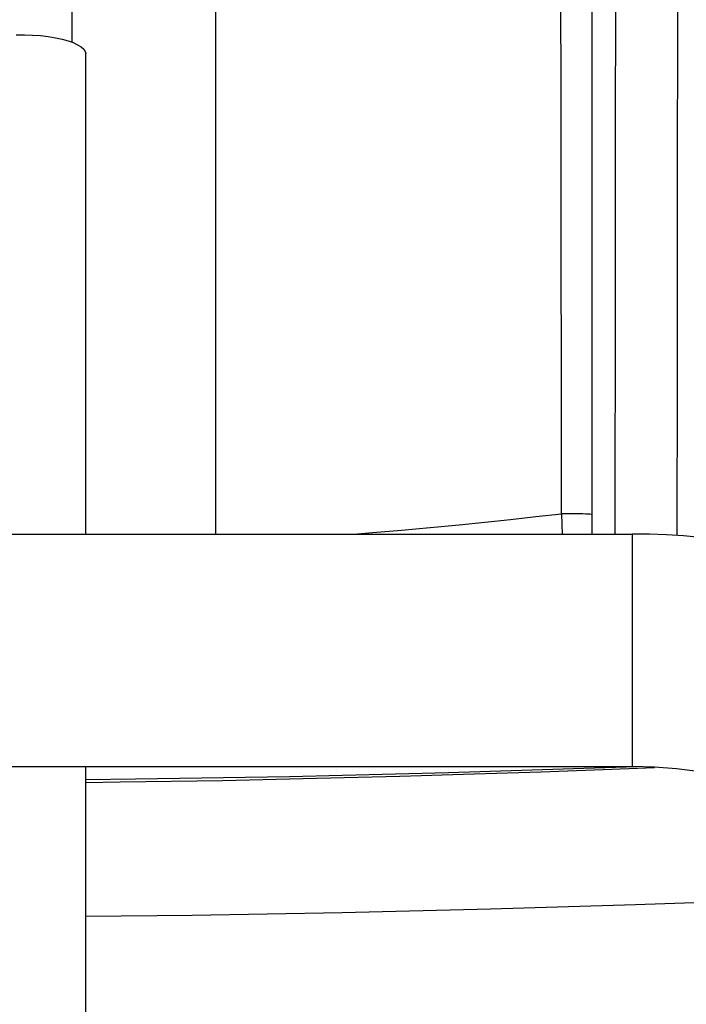
# Model space of a CAD drawing. Units: millimetres. Extents: x 0 to 841, y 0 to 594.
# Drawn here: x 137 to 141, y 245 to 251 of the extents above; entities that cross this region are included whole.
import ezdxf

# ---------------------------------------------------------------- set-up
doc = ezdxf.new("R2010")
doc.units = ezdxf.units.MM
doc.header["$LTSCALE"] = 46.255
doc.layers.get('0').update_dxf_attribs({"linetype": 'CONTINUOUS'})
doc.layers.add('ALL_FEATURES', color=7, linetype='CONTINUOUS')
doc.styles.get("Standard").update_dxf_attribs({"font": 'txt', "width": 0.8})
doc.dimstyles.new('DIMSTYLE_2', dxfattribs={"dimtxt": 3.2, "dimasz": 3, "dimexe": 2.5, "dimexo": 0, "dimgap": 0.8, "dimtad": 1, "dimdec": 0, "dimlfac": 25, "dimdsep": 46, "dimtxsty": 'STANDARD', "dimblk": 'OPEN', "dimblk1": 'OPEN', "dimblk2": 'OPEN', "dimcen": 0.09, "dimadec": 3, "dimazin": 2, "dimtp": 1.2, "dimtm": 1.2, "dimtfac": 1, "dimtdec": 0, "dimtofl": 0, "dimtmove": 0, "dimatfit": 3, "dimldrblk": 'OPEN', "dimfxl": 1, "dimtolj": 1, "dimarcsym": 0})

# ---------------------------------------------------------------- blocks, each defined once
blk = doc.blocks.new('_OPEN')
at = {"color": 0, "linetype": 'BYBLOCK'}
for p, q in [((0, 0), (-1, 0.1667)), ((-1, -0.1667), (0, 0)), ((-1, 0), (0, 0))]:
    blk.add_line(p, q, dxfattribs=at)
blk = doc.blocks.new('*D26')
at = {"color": 2, "linetype": 'CONTINUOUS'}
for p, q in [((91.5594, 214.9362), (91.5594, 372.8955)), ((153.1734, 250.6243), (153.1734, 372.8955)), ((91.5594, 370.3955), (122.3664, 370.3955)), ((153.1734, 370.3955), (122.3664, 370.3955))]:
    blk.add_line(p, q, dxfattribs=at)
at = {"color": 2, "linetype": 'CONTINUOUS', "xscale": 3, "yscale": 3, "zscale": 3, "rotation": 180}
blk.add_blockref('_OPEN', (91.5594, 370.3955), dxfattribs=at)
at = {"color": 2, "linetype": 'CONTINUOUS', "xscale": 3, "yscale": 3, "zscale": 3}
blk.add_blockref('_OPEN', (153.1734, 370.3955), dxfattribs=at)
at = {"color": 2, "linetype": 'CONTINUOUS', "insert": (122.3664, 374.3955), "char_height": 3.2, "width": 15.36, "attachment_point": 2, "line_spacing_factor": 0.9}
blk.add_mtext('1540', dxfattribs=at)

msp = doc.modelspace()

# ---------------------------------------------------------------- linework, layer by layer
at = {"layer": 'ALL_FEATURES', "color": 9, "linetype": 'CONTINUOUS'}
for p, q in [((140.173412, 253.010729), (140.172668, 250.022704)), ((137.971445, 251.918866), (137.971445, 247.559993)), ((140.310687, 250.762545), (140.310161, 250.440762)), ((139.992762, 250.154695), (139.99199, 250.709114)), ((140.310161, 250.440762), (140.309743, 250.151643)), ((139.993776, 249.206024), (139.992762, 250.154695)), ((140.309743, 250.151643), (140.309372, 249.857141)), ((140.309372, 249.857141), (140.308992, 249.507703)), ((140.308992, 249.507703), (140.308609, 249.093801)), ((139.99437, 248.479883), (139.993776, 249.206024)), ((139.994962, 247.6791), (139.99437, 248.479883)), ((140.30753, 247.68057), (140.307429, 247.559993)), ((140.409445, 247.559993), (140.409445, 246.199993))]:
    msp.add_line(p, q, dxfattribs=at)
at = {"layer": 'ALL_FEATURES', "color": 7, "linetype": 'CONTINUOUS'}
for p, q in [((137.131445, 250.729349), (137.131445, 250.437585)), ((137.213445, 247.559993), (137.213445, 250.367993)), ((121.969445, 247.559993), (140.409445, 247.559993)), ((121.969445, 246.199993), (140.409445, 246.199993)), ((137.213445, 235.559993), (137.213445, 246.199993))]:
    msp.add_line(p, q, dxfattribs=at)
at = {"layer": 'ALL_FEATURES', "color": 9, "linetype": 'CONTINUOUS'}
for points in [[(140.671839, 247.550835), (140.672656, 248.464153), (140.673519, 249.561924), (140.674805, 250.646517), (140.676581, 251.701523), (140.678178, 252.706509), (140.679034, 253.649459), (140.678972, 254.516841), (140.678067, 255.279997), (140.676504, 255.922454), (140.674965, 256.431899)], [(140.172668, 250.022704), (140.172614, 249.704817), (140.172566, 249.359672), (140.17239, 247.673852)], [(140.308609, 249.093801), (140.308414, 248.857349), (140.30753, 247.68057)], [(138.781025, 247.559993), (138.890248, 247.568792), (139.0594, 247.583306), (139.228121, 247.598654), (139.396311, 247.61481), (139.546572, 247.629958), (139.696445, 247.645731), (139.845913, 247.662116), (139.994962, 247.6791)], [(140.17239, 247.673852), (140.16799, 247.674682), (140.160499, 247.675485), (140.150031, 247.676243), (140.136766, 247.67694), (140.120993, 247.677562), (140.103028, 247.678093), (140.083251, 247.678523), (140.0621, 247.678844), (140.040019, 247.679048), (140.017481, 247.679134), (139.994962, 247.6791)], [(139.994962, 247.6791), (139.997196, 247.617843), (140.000152, 247.559993)], [(140.17239, 247.673852), (140.172575, 247.619606), (140.173169, 247.570078), (140.173421, 247.559993)], [(137.213445, 246.107688), (137.415736, 246.109788), (138.013693, 246.1195), (138.562451, 246.131254), (139.050165, 246.143938), (139.485135, 246.156995), (139.875718, 246.170097), (140.238767, 246.183426), (140.539619, 246.195344)], [(141.992386, 245.446268), (141.231677, 245.417704), (140.427365, 245.390509), (139.579908, 245.3658), (138.712631, 245.345236), (137.836334, 245.329743), (137.213445, 245.322863)]]:
    msp.add_lwpolyline(points, dxfattribs=at)
at = {"layer": 'ALL_FEATURES', "color": 7, "linetype": 'CONTINUOUS'}
for points in [[(136.807459, 250.48067), (136.855431, 250.48067), (136.903025, 250.478893), (136.94949, 250.475367), (136.994093, 250.470148), (137.036131, 250.463318), (137.074941, 250.454984), (137.109911, 250.445278), (137.14049, 250.434354), (137.166195, 250.422383), (137.18662, 250.409554), (137.201444, 250.39607), (137.210433, 250.382143), (137.213445, 250.367993)], [(140.435065, 246.199078), (140.249152, 246.191788), (139.335012, 246.162662), (138.404589, 246.140234), (137.505259, 246.125502), (137.213445, 246.122828)]]:
    msp.add_lwpolyline(points, dxfattribs=at)
for radius in [3.88, 2.52]:
    msp.add_arc((140.409445, 243.679993), radius, 0, 90, dxfattribs=at)

# ---------------------------------------------------------------- dimensions: what is measured, and where the dimension line sits
at = {"color": 2, "linetype": 'CONTINUOUS'}
dim = msp.add_linear_dim(base=(153.173445, 370.395537), p1=(91.559445, 214.936201), p2=(153.173445, 250.624301), dimstyle='DIMSTYLE_2', dxfattribs=at)
dim.commit()
dim.dimension.update_dxf_attribs({"geometry": '*D26', "text_midpoint": (122.686444, 370.395537), "dimtype": 160})

doc.saveas('drawing.dxf')
